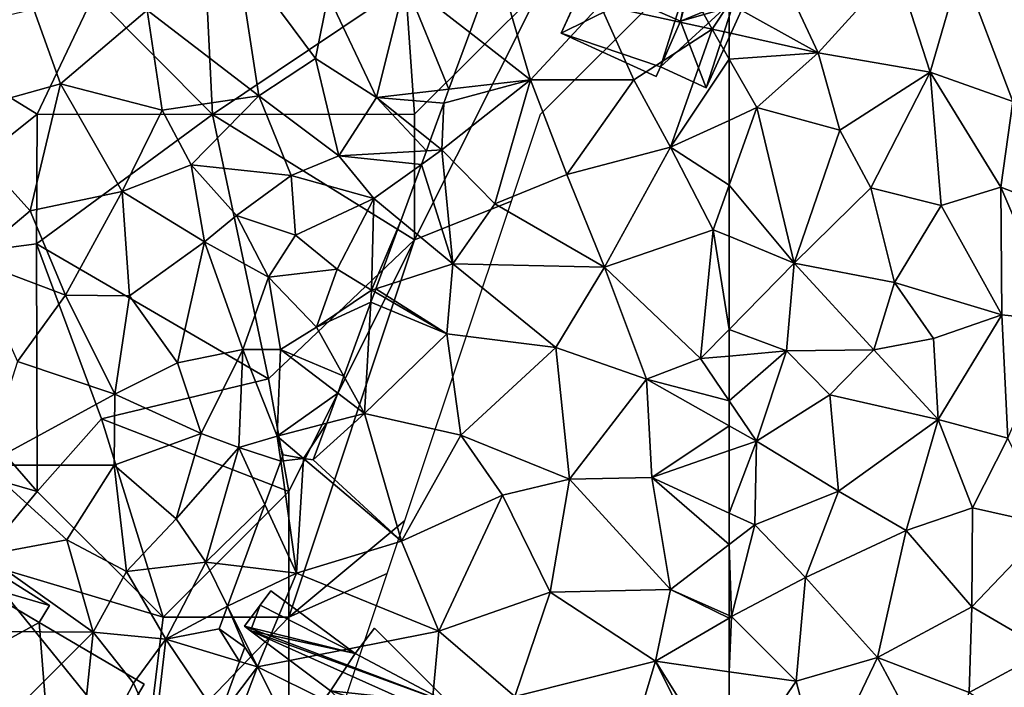
# Model space of a CAD drawing. Extents: x 0 to 1044, y -2019 to -972.
# Drawn here: x 222 to 261, y -1705 to -1679 of the extents above; entities that cross this region are included whole.
import ezdxf

# ---------------------------------------------------------------- set-up
doc = ezdxf.new("R2010")
doc.units = 0
doc.header["$MEASUREMENT"] = 0
for name, color, linetype in [('Bygninger_LOD2', 1, 'Continuous'), ('Skov', 109, 'Continuous'), ('Terraen', 33, 'Continuous'), ('Terraen_skov', 33, 'Continuous')]:
    doc.layers.add(name, color=color, linetype=linetype)

# ---------------------------------------------------------------- blocks, each defined once
blk = doc.blocks.new('1km_6223_573_Flyttet_X-573000m_Y-6225000m_ACAD_1_FMEBLOCK8')
at = {"layer": 'Terraen', "color": 9, "true_color": 0xbbbbbb}
for points in [[(61.82, 8.38, 5.23), (59.73, 12.16, 5.13), (57.38, 9.34, 5.14)], [(59.73, 12.16, 5.13), (61.82, 8.38, 5.23), (62.5, 9.403, 5.178)], [(52.188, 8.248, 4.894), (54.61, 6.36, 5.19), (53.223, 11.075, 5.079)], [(53.223, 11.075, 5.079), (54.61, 6.36, 5.19), (57.38, 9.34, 5.14)], [(62.5, 8.229, 5.215), (62.5, 9.403, 5.178), (61.82, 8.38, 5.23)], [(54.61, 6.36, 5.19), (58.71, 6.37, 5.18), (57.38, 9.34, 5.14)], [(61.82, 8.38, 5.23), (57.38, 9.34, 5.14), (58.71, 6.37, 5.18)], [(51.361, 5.989, 5.079), (54.61, 6.36, 5.19), (52.188, 8.248, 4.894)], [(60.17, 3.68, 5.13), (61.82, 8.38, 5.23), (58.71, 6.37, 5.18)], [(62.5, 7.188, 5.169), (61.82, 8.38, 5.23), (60.17, 3.68, 5.13)], [(62.5, 7.188, 5.169), (62.5, 8.229, 5.215), (61.82, 8.38, 5.23)], [(62.5, 7.188, 5.169), (60.17, 3.68, 5.13), (62.5, 4.753, 5.089)], [(54.61, 6.36, 5.19), (51.16, 5.44, 5.076), (51.08, 3.58, 5.09)], [(53.19, 1.43, 5.06), (54.61, 6.36, 5.19), (51.08, 3.58, 5.09)], [(51.361, 5.989, 5.079), (51.16, 5.44, 5.076), (54.61, 6.36, 5.19)], [(53.19, 1.43, 5.06), (56.05, 2.6, 5.25), (54.61, 6.36, 5.19)], [(56.05, 2.6, 5.25), (58.71, 6.37, 5.18), (54.61, 6.36, 5.19)], [(56.05, 2.6, 5.25), (60.17, 3.68, 5.13), (58.71, 6.37, 5.18)], [(51.16, 5.44, 5.076), (50.616, 3.952, 5.07), (51.08, 3.58, 5.09)], [(62.5, 4.753, 5.089), (60.17, 3.68, 5.13), (62.5, 2.17, 5.172)], [(50.616, 3.952, 5.07), (50.467, 3.544, 4.916), (51.08, 3.58, 5.09)], [(50.467, 3.544, 4.916), (50.266, 2.995, 5.081), (51.08, 3.58, 5.09)], [(51.52, -0.95, 5.01), (51.08, 3.58, 5.09), (50.266, 2.995, 5.081)], [(51.52, -0.95, 5.01), (53.19, 1.43, 5.06), (51.08, 3.58, 5.09)], [(56.05, 2.6, 5.25), (57.55, -1.08, 5.27), (60.17, 3.68, 5.13)], [(61.87, 0.4, 5.23), (60.17, 3.68, 5.13), (57.55, -1.08, 5.27)], [(60.17, 3.68, 5.13), (61.87, 0.4, 5.23), (62.5, 2.17, 5.172)], [(49.448, 0.759, 5.043), (51.52, -0.95, 5.01), (50.266, 2.995, 5.081)], [(53.19, 1.43, 5.06), (57.55, -1.08, 5.27), (56.05, 2.6, 5.25)], [(62.5, 2.17, 5.172), (61.87, 0.4, 5.23), (62.5, 0.142, 5.244)], [(51.52, -0.95, 5.01), (57.55, -1.08, 5.27), (53.19, 1.43, 5.06)], [(48.459, -1.945, 4.849), (51.52, -0.95, 5.01), (49.448, 0.759, 5.043)], [(61.87, 0.4, 5.23), (57.55, -1.08, 5.27), (61.36, -4.72, 5.22)], [(61.87, 0.4, 5.23), (61.36, -4.72, 5.22), (62.5, -3.559, 5.244)], [(62.5, 0.142, 5.244), (61.87, 0.4, 5.23), (62.5, -3.559, 5.244)], [(51.28, -3.74, 5.11), (51.52, -0.95, 5.01), (48.459, -1.945, 4.849)], [(55.61, -4.28, 5.13), (51.52, -0.95, 5.01), (51.28, -3.74, 5.11)], [(55.61, -4.28, 5.13), (57.55, -1.08, 5.27), (51.52, -0.95, 5.01)], [(55.61, -4.28, 5.13), (59.21, -5.54, 5.16), (57.55, -1.08, 5.27)], [(59.21, -5.54, 5.16), (61.36, -4.72, 5.22), (57.55, -1.08, 5.27)], [(48.413, -2.071, 4.851), (51.28, -3.74, 5.11), (48.459, -1.945, 4.849)], [(48.262, -2.482, 4.851), (51.28, -3.74, 5.11), (48.413, -2.071, 4.851)], [(47.187, -5.422, 4.829), (48.01, -6.9, 4.95), (48.262, -2.482, 4.851)], [(48.262, -2.482, 4.851), (48.01, -6.9, 4.95), (51.28, -3.74, 5.11)], [(48.01, -6.9, 4.95), (51.84, -7.77, 5.1), (51.28, -3.74, 5.11)], [(55.61, -4.28, 5.13), (51.28, -3.74, 5.11), (51.84, -7.77, 5.1)], [(62.5, -3.559, 5.244), (61.36, -4.72, 5.22), (62.5, -4.617, 5.22)], [(55.61, -4.28, 5.13), (51.84, -7.77, 5.1), (56.16, -9.52, 5.13)], [(55.61, -4.28, 5.13), (56.16, -9.52, 5.13), (59.21, -5.54, 5.16)], [(62.5, -6.397, 5.128), (62.5, -4.617, 5.22), (61.36, -4.72, 5.22)], [(62.5, -6.397, 5.128), (61.36, -4.72, 5.22), (59.21, -5.54, 5.16)], [(46.943, -6.089, 4.484), (48.01, -6.9, 4.95), (47.187, -5.422, 4.829)], [(59.43, -9.45, 5.05), (59.21, -5.54, 5.16), (56.16, -9.52, 5.13)], [(62.5, -7.388, 5.07), (59.21, -5.54, 5.16), (59.43, -9.45, 5.05)], [(62.5, -7.388, 5.07), (62.5, -6.397, 5.128), (59.21, -5.54, 5.16)], [(46.943, -6.089, 4.484), (46.504, -7.291, 4.811), (48.01, -6.9, 4.95)], [(46.504, -7.291, 4.811), (45.97, -8.75, 4.746), (48.01, -6.9, 4.95)], [(48.01, -6.9, 4.95), (45.97, -8.75, 4.746), (49.48, -11.98, 5.02)], [(48.01, -6.9, 4.95), (49.48, -11.98, 5.02), (51.84, -7.77, 5.1)], [(62.5, -8.38, 5.043), (62.5, -7.388, 5.07), (59.43, -9.45, 5.05)], [(51.84, -7.77, 5.1), (49.48, -11.98, 5.02), (53.49, -10.15, 5.2)], [(51.84, -7.77, 5.1), (53.49, -10.15, 5.2), (56.16, -9.52, 5.13)], [(44.77, -8.55, 4.676), (44.679, -8.797, 4.685), (45.587, -8.686, 4.713)], [(62.5, -10.861, 4.975), (62.5, -8.38, 5.043), (59.43, -9.45, 5.05)], [(44.048, -10.515, 4.296), (45.3, -13.25, 4.93), (44.679, -8.797, 4.685)], [(45.587, -8.686, 4.713), (44.679, -8.797, 4.685), (45.3, -13.25, 4.93)], [(45.587, -8.686, 4.713), (45.3, -13.25, 4.93), (49.48, -11.98, 5.02)], [(49.48, -11.98, 5.02), (45.97, -8.75, 4.746), (45.587, -8.686, 4.713)], [(55.39, -14.01, 5.06), (56.16, -9.52, 5.13), (53.49, -10.15, 5.2)], [(60.17, -13.9, 4.82), (56.16, -9.52, 5.13), (55.39, -14.01, 5.06)], [(60.17, -13.9, 4.82), (59.43, -9.45, 5.05), (56.16, -9.52, 5.13)], [(62.5, -12.113, 4.91), (62.5, -10.861, 4.975), (59.43, -9.45, 5.05)], [(62.5, -12.113, 4.91), (59.43, -9.45, 5.05), (60.17, -13.9, 4.82)], [(50.96, -15.56, 5.02), (53.49, -10.15, 5.2), (49.48, -11.98, 5.02)], [(50.96, -15.56, 5.02), (55.39, -14.01, 5.06), (53.49, -10.15, 5.2)], [(43.139, -12.986, 4.654), (45.3, -13.25, 4.93), (44.048, -10.515, 4.296)], [(45.3, -13.25, 4.93), (50.96, -15.56, 5.02), (49.48, -11.98, 5.02)], [(62.5, -14.936, 4.475), (62.5, -12.113, 4.91), (60.17, -13.9, 4.82)], [(42.561, -14.561, 4.478), (45.3, -13.25, 4.93), (43.139, -12.986, 4.654)], [(42.561, -14.561, 4.478), (43.75, -16.98, 4.49), (45.3, -13.25, 4.93)], [(43.75, -16.98, 4.49), (50.96, -15.56, 5.02), (45.3, -13.25, 4.93)], [(50.96, -15.56, 5.02), (53.98, -18.15, 5.02), (55.39, -14.01, 5.06)], [(53.98, -18.15, 5.02), (59.57, -16.75, 5.06), (55.39, -14.01, 5.06)], [(60.17, -13.9, 4.82), (55.39, -14.01, 5.06), (59.57, -16.75, 5.06)], [(62.5, -15.038, 4.48), (60.17, -13.9, 4.82), (59.57, -16.75, 5.06)], [(62.5, -15.038, 4.48), (62.5, -14.936, 4.475), (60.17, -13.9, 4.82)], [(43.25, -16.19, 4.44), (42.561, -14.561, 4.478), (42.23, -15.46, 4.164)], [(43.25, -16.19, 4.44), (43.75, -16.98, 4.49), (42.561, -14.561, 4.478)], [(62.5, -17.169, 4.966), (62.5, -15.038, 4.48), (59.57, -16.75, 5.06)], [(43.75, -16.98, 4.49), (50.53, -20.31, 5.13), (50.96, -15.56, 5.02)], [(50.96, -15.56, 5.02), (50.53, -20.31, 5.13), (53.98, -18.15, 5.02)], [(43.25, -16.19, 4.44), (43.04, -16.763, 4.24), (43.75, -16.98, 4.49)], [(42.217, -19.006, 4.417), (43.75, -16.98, 4.49), (43.04, -16.763, 4.24)], [(58.76, -19.44, 5.15), (59.57, -16.75, 5.06), (53.98, -18.15, 5.02)], [(58.76, -19.44, 5.15), (62.14, -21.95, 5.16), (59.57, -16.75, 5.06)], [(62.5, -17.169, 4.966), (59.57, -16.75, 5.06), (62.5, -21.427, 5.127)], [(59.57, -16.75, 5.06), (62.14, -21.95, 5.16), (62.5, -21.427, 5.127)], [(42.217, -19.006, 4.417), (42.71, -19.74, 4.7), (43.75, -16.98, 4.49)], [(43.75, -16.98, 4.49), (42.71, -19.74, 4.7), (46.47, -22.37, 4.93)], [(43.75, -16.98, 4.49), (46.47, -22.37, 4.93), (50.53, -20.31, 5.13)]]:
    blk.add_polyline3d(points, close=True, dxfattribs=at)
blk = doc.blocks.new('1km_6223_573_Flyttet_X-573000m_Y-6225000m_ACAD_1_FMEBLOCK88')
at = {"layer": 'Terraen_skov', "color": 92, "true_color": 0x00cc00}
for points in [[(8.83, -0.315, 2.41), (7.96, 5.375, 2.18), (4.4, 3.085, 2.03)], [(11.09, 1.165, 2.67), (11.59, 3.685, 2.32), (7.96, 5.375, 2.18)], [(8.83, -0.315, 2.41), (11.09, 1.165, 2.67), (7.96, 5.375, 2.18)], [(17.218, 2.203, 4.894), (18.253, 5.03, 5.079), (14.65, 4.205, 4.58)], [(-0.58, 4.455, 1.91), (-3.66, -1.125, 1.88), (0.95, 0.165, 1.87)], [(-0.58, 4.455, 1.91), (0.95, 0.165, 1.87), (4.4, 3.085, 2.03)], [(11.59, 3.685, 2.32), (13.51, -0.385, 4.98), (14.65, 4.205, 4.58)], [(16.391, -0.056, 5.079), (14.65, 4.205, 4.58), (13.51, -0.385, 4.98)], [(16.391, -0.056, 5.079), (17.218, 2.203, 4.894), (14.65, 4.205, 4.58)], [(11.09, 1.165, 2.67), (13.51, -0.385, 4.98), (11.59, 3.685, 2.32)], [(5, -0.885, 2.17), (4.4, 3.085, 2.03), (0.95, 0.165, 1.87)], [(8.83, -0.315, 2.41), (4.4, 3.085, 2.03), (5, -0.885, 2.17)], [(12.01, -2.705, 3.93), (11.09, 1.165, 2.67), (8.83, -0.315, 2.41)], [(12.01, -2.705, 3.93), (13.51, -0.385, 4.98), (11.09, 1.165, 2.67)], [(-3.66, -1.125, 1.88), (-0.26, -4.885, 1.92), (0.95, 0.165, 1.87)], [(-0.26, -4.885, 1.92), (3.4, -4.115, 2.11), (0.95, 0.165, 1.87)], [(5, -0.885, 2.17), (0.95, 0.165, 1.87), (3.4, -4.115, 2.11)], [(8.83, -0.315, 2.41), (5, -0.885, 2.17), (6.15, -3.055, 2.26)], [(10.12, -3.485, 3.67), (8.83, -0.315, 2.41), (6.15, -3.055, 2.26)], [(12.01, -2.705, 3.93), (8.83, -0.315, 2.41), (10.12, -3.485, 3.67)], [(13.51, -0.385, 4.98), (12.01, -2.705, 3.93), (15.497, -2.501, 4.916)], [(16.19, -0.605, 5.076), (16.391, -0.056, 5.079), (13.51, -0.385, 4.98)], [(15.646, -2.093, 5.07), (16.19, -0.605, 5.076), (13.51, -0.385, 4.98)], [(15.646, -2.093, 5.07), (13.51, -0.385, 4.98), (15.497, -2.501, 4.916)], [(-2.57, -6.835, 1.84), (-0.26, -4.885, 1.92), (-3.66, -1.125, 1.88)], [(5, -0.885, 2.17), (3.4, -4.115, 2.11), (6.15, -3.055, 2.26)], [(13.41, -4.405, 5.06), (12.01, -2.705, 3.93), (10.12, -3.485, 3.67)], [(15.497, -2.501, 4.916), (12.01, -2.705, 3.93), (15.296, -3.05, 5.081)], [(12.01, -2.705, 3.93), (13.41, -4.405, 5.06), (15.296, -3.05, 5.081)], [(6.68, -6.125, 2.08), (6.15, -3.055, 2.26), (3.4, -4.115, 2.11)], [(7.95, -5.075, 3.15), (6.15, -3.055, 2.26), (6.68, -6.125, 2.08)], [(7.95, -5.075, 3.15), (10.12, -3.485, 3.67), (6.15, -3.055, 2.26)], [(14.478, -5.286, 5.043), (15.296, -3.05, 5.081), (13.41, -4.405, 5.06)], [(7.95, -5.075, 3.15), (10.29, -5.855, 4.83), (10.12, -3.485, 3.67)], [(13.41, -4.405, 5.06), (10.12, -3.485, 3.67), (10.29, -5.855, 4.83)], [(1.15, -8.245, 1.89), (3.4, -4.115, 2.11), (-0.26, -4.885, 1.92)], [(1.15, -8.245, 1.89), (3.69, -8.265, 2.1), (3.4, -4.115, 2.11)], [(3.69, -8.265, 2.1), (6.68, -6.125, 2.08), (3.4, -4.115, 2.11)], [(13.41, -4.405, 5.06), (10.29, -5.855, 4.83), (11.95, -7.205, 5.89)], [(13.41, -4.405, 5.06), (11.95, -7.205, 5.89), (13.32, -8.045, 4.84)], [(14.478, -5.286, 5.043), (13.41, -4.405, 5.06), (13.32, -8.045, 4.84)], [(1.15, -8.245, 1.89), (-0.26, -4.885, 1.92), (-2.57, -6.835, 1.84)], [(9.22, -7.525, 2.37), (7.95, -5.075, 3.15), (6.68, -6.125, 2.08)], [(9.22, -7.525, 2.37), (10.29, -5.855, 4.83), (7.95, -5.075, 3.15)], [(13.489, -7.99, 4.849), (14.478, -5.286, 5.043), (13.32, -8.045, 4.84)], [(9.22, -7.525, 2.37), (11.95, -7.205, 5.89), (10.29, -5.855, 4.83)], [(5.6, -10.935, 1.71), (6.68, -6.125, 2.08), (3.69, -8.265, 2.1)], [(5.6, -10.935, 1.71), (8.2, -10.405, 2.19), (6.68, -6.125, 2.08)], [(9.22, -7.525, 2.37), (6.68, -6.125, 2.08), (8.2, -10.405, 2.19)], [(1.15, -8.245, 1.89), (-2.57, -6.835, 1.84), (-0.76, -10.885, 1.84)], [(9.22, -7.525, 2.37), (11.13, -9.515, 4.67), (11.95, -7.205, 5.89)], [(11.13, -9.515, 4.67), (13.32, -8.045, 4.84), (11.95, -7.205, 5.89)], [(9.22, -7.525, 2.37), (8.2, -10.405, 2.19), (9.7, -10.405, 3.49)], [(9.22, -7.525, 2.37), (9.7, -10.405, 3.49), (11.13, -9.515, 4.67)], [(13.292, -8.527, 4.851), (13.32, -8.045, 4.84), (11.13, -9.515, 4.67)], [(13.292, -8.527, 4.851), (13.443, -8.116, 4.851), (13.32, -8.045, 4.84)], [(13.443, -8.116, 4.851), (13.489, -7.99, 4.849), (13.32, -8.045, 4.84)], [(3.11, -12.185, 1.91), (1.15, -8.245, 1.89), (-0.76, -10.885, 1.84)], [(3.11, -12.185, 1.91), (3.69, -8.265, 2.1), (1.15, -8.245, 1.89)], [(5.6, -10.935, 1.71), (3.69, -8.265, 2.1), (3.11, -12.185, 1.91)], [(12.217, -11.467, 4.829), (13.292, -8.527, 4.851), (11.13, -9.515, 4.67)], [(12.217, -11.467, 4.829), (11.13, -9.515, 4.67), (9.7, -10.405, 3.49)], [(6.55, -13.745, 1.96), (8.2, -10.405, 2.19), (5.6, -10.935, 1.71)], [(8.04, -14.295, 3.77), (8.2, -10.405, 2.19), (6.55, -13.745, 1.96)], [(9.57, -13.845, 4.63), (8.2, -10.405, 2.19), (8.04, -14.295, 3.77)], [(9.57, -13.845, 4.63), (9.7, -10.405, 3.49), (8.2, -10.405, 2.19)], [(11.973, -12.134, 4.484), (9.7, -10.405, 3.49), (9.57, -13.845, 4.63)], [(11.973, -12.134, 4.484), (12.217, -11.467, 4.829), (9.7, -10.405, 3.49)], [(-2.08, -15.005, 1.8), (3.11, -12.185, 1.91), (-0.76, -10.885, 1.84)], [(6.55, -13.745, 1.96), (5.6, -10.935, 1.71), (3.11, -12.185, 1.91)], [(-2.08, -15.005, 1.8), (3.08, -15.005, 1.83), (3.11, -12.185, 1.91)], [(6.55, -13.745, 1.96), (3.11, -12.185, 1.91), (3.08, -15.005, 1.83)], [(11.973, -12.134, 4.484), (9.57, -13.845, 4.63), (11.534, -13.336, 4.811)], [(11.534, -13.336, 4.811), (9.57, -13.845, 4.63), (10.617, -14.731, 4.713)], [(11.534, -13.336, 4.811), (10.617, -14.731, 4.713), (11, -14.795, 4.746)], [(5.55, -17.135, 2.41), (6.55, -13.745, 1.96), (3.08, -15.005, 1.83)], [(5.55, -17.135, 2.41), (8.04, -14.295, 3.77), (6.55, -13.745, 1.96)], [(9.709, -14.842, 4.685), (9.57, -13.845, 4.63), (8.04, -14.295, 3.77)], [(9.709, -14.842, 4.685), (9.8, -14.595, 4.676), (9.57, -13.845, 4.63)], [(9.8, -14.595, 4.676), (10.617, -14.731, 4.713), (9.57, -13.845, 4.63)], [(5.55, -17.135, 2.41), (6.73, -18.855, 4.47), (8.04, -14.295, 3.77)], [(9.078, -16.56, 4.296), (8.04, -14.295, 3.77), (6.73, -18.855, 4.47)], [(9.078, -16.56, 4.296), (9.709, -14.842, 4.685), (8.04, -14.295, 3.77)], [(1.21, -17.975, 2.13), (-2.08, -15.005, 1.8), (-2.07, -18.585, 1.78)], [(1.21, -17.975, 2.13), (3.08, -15.005, 1.83), (-2.08, -15.005, 1.8)], [(1.21, -17.975, 2.13), (3.58, -19.225, 2.44), (3.08, -15.005, 1.83)], [(3.58, -19.225, 2.44), (5.55, -17.135, 2.41), (3.08, -15.005, 1.83)], [(8.169, -19.031, 4.654), (9.078, -16.56, 4.296), (6.73, -18.855, 4.47)], [(3.58, -19.225, 2.44), (6.73, -18.855, 4.47), (5.55, -17.135, 2.41)], [(1.21, -17.975, 2.13), (-2.07, -18.585, 1.78), (2.25, -21.645, 1.8)], [(1.21, -17.975, 2.13), (2.25, -21.645, 1.8), (3.58, -19.225, 2.44)], [(-5.98, -21.585, 1.71), (2.25, -21.645, 1.8), (-2.07, -18.585, 1.78)], [(3.58, -19.225, 2.44), (5.14, -21.915, 3.21), (6.73, -18.855, 4.47)], [(7.591, -20.606, 4.478), (6.73, -18.855, 4.47), (5.14, -21.915, 3.21)], [(7.591, -20.606, 4.478), (8.169, -19.031, 4.654), (6.73, -18.855, 4.47)], [(3.58, -19.225, 2.44), (2.25, -21.645, 1.8), (5.14, -21.915, 3.21)], [(7.591, -20.606, 4.478), (5.14, -21.915, 3.21), (7.26, -21.505, 4.164)], [(5.14, -21.915, 3.21), (8.07, -22.808, 4.24), (7.26, -21.505, 4.164)], [(8.07, -22.808, 4.24), (8.28, -22.235, 4.44), (7.26, -21.505, 4.164)], [(-3.97, -27.855, 1.81), (2.25, -21.645, 1.8), (-5.98, -21.585, 1.71)], [(1.59, -28.025, 1.81), (2.25, -21.645, 1.8), (-3.97, -27.855, 1.81)], [(1.59, -28.025, 1.81), (3.85, -23.675, 2.12), (2.25, -21.645, 1.8)], [(3.85, -23.675, 2.12), (5.14, -21.915, 3.21), (2.25, -21.645, 1.8)], [(4.71, -25.585, 3.23), (5.14, -21.915, 3.21), (3.85, -23.675, 2.12)], [(7.247, -25.051, 4.417), (5.14, -21.915, 3.21), (4.71, -25.585, 3.23)], [(7.247, -25.051, 4.417), (8.07, -22.808, 4.24), (5.14, -21.915, 3.21)], [(1.59, -28.025, 1.81), (4.71, -25.585, 3.23), (3.85, -23.675, 2.12)]]:
    blk.add_polyline3d(points, close=True, dxfattribs=at)
blk = doc.blocks.new('1km_6223_573_Flyttet_X-573000m_Y-6225000m_ACAD_1_FMEBLOCK173')
at = {"layer": 'Terraen', "color": 9, "true_color": 0xbbbbbb}
for points in [[(-58.96, 7.44, 5.14), (-60.96, 11.72, 5.06), (-62.5, 9.403, 5.178)], [(-58.96, 7.44, 5.14), (-55.86, 10.85, 5.26), (-60.96, 11.72, 5.06)], [(-51.22, 5.5, 5.08), (-48.35, 11.03, 5.05), (-53.28, 10.92, 5.12)], [(-58.96, 7.44, 5.14), (-54.51, 6.67, 5.11), (-55.86, 10.85, 5.26)], [(-53.28, 10.92, 5.12), (-55.86, 10.85, 5.26), (-54.51, 6.67, 5.11)], [(-51.22, 5.5, 5.08), (-53.28, 10.92, 5.12), (-54.51, 6.67, 5.11)], [(-62.5, 8.229, 5.215), (-58.96, 7.44, 5.14), (-62.5, 9.403, 5.178)], [(-62.5, 7.188, 5.169), (-58.96, 7.44, 5.14), (-62.5, 8.229, 5.215)], [(-62.5, 7.188, 5.169), (-61.4, 5.26, 5.07), (-58.96, 7.44, 5.14)], [(-58.96, 7.44, 5.14), (-61.4, 5.26, 5.07), (-58.1, 4.36, 5.14)], [(-58.96, 7.44, 5.14), (-58.1, 4.36, 5.14), (-54.51, 6.67, 5.11)], [(-62.5, 7.188, 5.169), (-62.5, 4.753, 5.089), (-61.4, 5.26, 5.07)], [(-56.86, 2.07, 5.04), (-54.51, 6.67, 5.11), (-58.1, 4.36, 5.14)], [(-54.07, 1.37, 5.07), (-54.51, 6.67, 5.11), (-56.86, 2.07, 5.04)], [(-51.22, 5.5, 5.08), (-54.51, 6.67, 5.11), (-51.7, 2.1, 5.07)], [(-54.07, 1.37, 5.07), (-51.7, 2.1, 5.07), (-54.51, 6.67, 5.11)], [(-51.22, 5.5, 5.08), (-51.7, 2.1, 5.07), (-46.89, 0.23, 5.07)], [(-62.5, 2.17, 5.172), (-59.91, -0.92, 5.3), (-61.4, 5.26, 5.07)], [(-62.5, 4.753, 5.089), (-62.5, 2.17, 5.172), (-61.4, 5.26, 5.07)], [(-59.91, -0.92, 5.3), (-58.1, 4.36, 5.14), (-61.4, 5.26, 5.07)], [(-59.91, -0.92, 5.3), (-56.86, 2.07, 5.04), (-58.1, 4.36, 5.14)], [(-62.5, 2.17, 5.172), (-62.5, 0.142, 5.244), (-59.91, -0.92, 5.3)], [(-55.92, -1.69, 5.08), (-56.86, 2.07, 5.04), (-59.91, -0.92, 5.3)], [(-54.07, 1.37, 5.07), (-56.86, 2.07, 5.04), (-55.92, -1.69, 5.08)], [(-54.07, 1.37, 5.07), (-51.66, -2.98, 5.1), (-51.7, 2.1, 5.07)], [(-49.42, -3.22, 5.02), (-51.7, 2.1, 5.07), (-51.66, -2.98, 5.1)], [(-49.42, -3.22, 5.02), (-46.89, 0.23, 5.07), (-51.7, 2.1, 5.07)], [(-54.07, 1.37, 5.07), (-55.92, -1.69, 5.08), (-51.66, -2.98, 5.1)], [(-62.5, 0.142, 5.244), (-62.5, -3.559, 5.244), (-59.91, -0.92, 5.3)], [(-62.5, -3.559, 5.244), (-60.22, -4.41, 5.22), (-59.91, -0.92, 5.3)], [(-56.75, -4.37, 5.14), (-59.91, -0.92, 5.3), (-60.22, -4.41, 5.22)], [(-56.75, -4.37, 5.14), (-55.92, -1.69, 5.08), (-59.91, -0.92, 5.3)], [(-56.75, -4.37, 5.14), (-54.38, -3.92, 5.18), (-55.92, -1.69, 5.08)], [(-54.38, -3.92, 5.18), (-51.66, -2.98, 5.1), (-55.92, -1.69, 5.08)], [(-54.19, -7.14, 5.12), (-51.66, -2.98, 5.1), (-54.38, -3.92, 5.18)], [(-51.42, -7.88, 5.09), (-51.66, -2.98, 5.1), (-54.19, -7.14, 5.12)], [(-51.42, -7.88, 5.09), (-49.42, -3.22, 5.02), (-51.66, -2.98, 5.1)], [(-62.5, -3.559, 5.244), (-62.5, -4.617, 5.22), (-60.22, -4.41, 5.22)], [(-56.75, -4.37, 5.14), (-54.19, -7.14, 5.12), (-54.38, -3.92, 5.18)], [(-62.5, -6.397, 5.128), (-61.41, -8, 5.04), (-60.22, -4.41, 5.22)], [(-62.5, -6.397, 5.128), (-60.22, -4.41, 5.22), (-62.5, -4.617, 5.22)], [(-61.41, -8, 5.04), (-58.5, -6.16, 5.2), (-60.22, -4.41, 5.22)], [(-56.75, -4.37, 5.14), (-60.22, -4.41, 5.22), (-58.5, -6.16, 5.2)], [(-56.75, -4.37, 5.14), (-58.5, -6.16, 5.2), (-54.19, -7.14, 5.12)], [(-58.15, -9.99, 5.06), (-58.5, -6.16, 5.2), (-61.41, -8, 5.04)], [(-58.15, -9.99, 5.06), (-54.19, -7.14, 5.12), (-58.5, -6.16, 5.2)], [(-62.5, -7.388, 5.07), (-61.41, -8, 5.04), (-62.5, -6.397, 5.128)], [(-62.5, -8.38, 5.043), (-61.41, -8, 5.04), (-62.5, -7.388, 5.07)], [(-58.15, -9.99, 5.06), (-55.46, -11.56, 5.13), (-54.19, -7.14, 5.12)], [(-54.19, -7.14, 5.12), (-55.46, -11.56, 5.13), (-52.83, -10.66, 5.12)], [(-51.42, -7.88, 5.09), (-54.19, -7.14, 5.12), (-52.83, -10.66, 5.12)], [(-62.5, -10.861, 4.975), (-61.48, -11.33, 4.95), (-61.41, -8, 5.04)], [(-62.5, -10.861, 4.975), (-61.41, -8, 5.04), (-62.5, -8.38, 5.043)], [(-58.15, -9.99, 5.06), (-61.41, -8, 5.04), (-61.48, -11.33, 4.95)], [(-51.42, -7.88, 5.09), (-52.83, -10.66, 5.12), (-49.75, -11.34, 5.25)], [(-59.46, -13.43, 5.08), (-58.15, -9.99, 5.06), (-61.48, -11.33, 4.95)], [(-59.46, -13.43, 5.08), (-55.46, -11.56, 5.13), (-58.15, -9.99, 5.06)], [(-62.5, -10.861, 4.975), (-62.5, -12.113, 4.91), (-61.48, -11.33, 4.95)], [(-52.85, -14.59, 5.29), (-52.83, -10.66, 5.12), (-55.46, -11.56, 5.13)], [(-52.85, -14.59, 5.29), (-49.75, -11.34, 5.25), (-52.83, -10.66, 5.12)], [(-62.4, -14.98, 4.46), (-61.48, -11.33, 4.95), (-62.5, -12.113, 4.91)], [(-62.4, -14.98, 4.46), (-59.46, -13.43, 5.08), (-61.48, -11.33, 4.95)], [(-52.85, -14.59, 5.29), (-49.87, -16.32, 5.37), (-49.75, -11.34, 5.25)], [(-59.46, -13.43, 5.08), (-56.6, -16.6, 4.96), (-55.46, -11.56, 5.13)], [(-56.6, -16.6, 4.96), (-52.85, -14.59, 5.29), (-55.46, -11.56, 5.13)], [(-62.5, -14.936, 4.475), (-62.4, -14.98, 4.46), (-62.5, -12.113, 4.91)], [(-62.4, -14.98, 4.46), (-59.83, -17.55, 4.88), (-59.46, -13.43, 5.08)], [(-59.46, -13.43, 5.08), (-59.83, -17.55, 4.88), (-56.6, -16.6, 4.96)], [(-56.6, -16.6, 4.96), (-52.96, -18, 5.39), (-52.85, -14.59, 5.29)], [(-52.96, -18, 5.39), (-49.87, -16.32, 5.37), (-52.85, -14.59, 5.29)], [(-62.5, -15.038, 4.48), (-62.4, -14.98, 4.46), (-62.5, -14.936, 4.475)], [(-62.5, -17.169, 4.966), (-59.83, -17.55, 4.88), (-62.4, -14.98, 4.46)], [(-62.5, -17.169, 4.966), (-62.4, -14.98, 4.46), (-62.5, -15.038, 4.48)], [(-49.49, -20.07, 5.16), (-49.87, -16.32, 5.37), (-52.96, -18, 5.39)], [(-58.86, -21.31, 5.18), (-56.6, -16.6, 4.96), (-59.83, -17.55, 4.88)], [(-58.86, -21.31, 5.18), (-54.21, -21.06, 5.42), (-56.6, -16.6, 4.96)], [(-54.21, -21.06, 5.42), (-52.96, -18, 5.39), (-56.6, -16.6, 4.96)], [(-62.5, -17.169, 4.966), (-62.5, -21.427, 5.127), (-59.83, -17.55, 4.88)], [(-62.5, -21.427, 5.127), (-58.86, -21.31, 5.18), (-59.83, -17.55, 4.88)]]:
    blk.add_polyline3d(points, close=True, dxfattribs=at)
blk = doc.blocks.new('1km_6223_573_Flyttet_X-573000m_Y-6225000m_ACAD_1_FMEBLOCK191')
at = {"layer": 'Skov', "color": 107, "true_color": 0x3b7449}
for points in [[(-89.72, 12.73, 10.75), (-94, 8.49, 1.98), (-89.28, 3.74, 2.327)], [(-89.72, 12.73, 10.75), (-89.28, 3.74, 2.327), (-81.61, 8.89, 15.234)], [(-89.28, 3.74, 2.327), (-81.25, 3.75, 5.039), (-81.61, 8.89, 15.234)], [(-81.61, 8.89, 15.234), (-81.25, 3.75, 5.039), (-76.25, 8.75, 5.089)], [(-71.25, 8.75, 5.086), (-76.25, 8.75, 5.089), (-81.25, -1.25, 4.959), (-77.404, 0.288, 4.977), (-76.25, 3.75, 5.014)], [(-81.25, -1.25, 4.959), (-76.25, 8.75, 5.089), (-81.25, 3.75, 5.039)], [(-101.2, 6.78, 12.464), (-96.25, 3.75, 16.44), (-94, 8.49, 1.98)], [(-89.28, 3.74, 2.327), (-94, 8.49, 1.98), (-96.25, 3.75, 16.44)], [(-103.95, -2.42, 1.542), (-96.25, 3.75, 16.44), (-101.2, 6.78, 12.464)], [(-103.95, -2.42, 1.542), (-96.28, -1.41, 5.099), (-96.25, 3.75, 16.44)], [(-96.28, -1.41, 5.099), (-89.28, 3.74, 2.327), (-96.25, 3.75, 16.44)], [(-87.06, -6.78, 10.511), (-89.28, 3.74, 2.327), (-96.28, -1.41, 5.099)], [(-81.25, -1.25, 4.959), (-81.25, 3.75, 5.039), (-89.28, 3.74, 2.327)], [(-81.25, -1.25, 4.959), (-89.28, 3.74, 2.327), (-87.06, -6.78, 10.511)], [(-77.404, 0.288, 4.977), (-81.25, -1.25, 4.959), (-86.25, -16.25, 4.797), (-81.635, -12.404, 4.84), (-81.25, -11.25, 4.853)], [(-96.25, -11.25, 1.901), (-96.28, -1.41, 5.099), (-103.95, -2.42, 1.542)], [(-96.25, -11.25, 1.901), (-93.7, -8.36, 12.002), (-96.28, -1.41, 5.099)], [(-87.06, -6.78, 10.511), (-96.28, -1.41, 5.099), (-93.7, -8.36, 12.002)], [(-81.25, -1.25, 4.959), (-87.06, -6.78, 10.511), (-86.25, -11.25, 4.752)], [(-86.25, -16.25, 4.797), (-81.25, -1.25, 4.959), (-86.25, -11.25, 4.752)], [(-96.25, -11.25, 1.901), (-103.95, -2.42, 1.542), (-106.91, -8.18, 3.852)], [(-87.06, -6.78, 10.511), (-93.7, -8.36, 12.002), (-86.25, -11.25, 4.752)], [(-96.25, -11.25, 1.901), (-106.91, -8.18, 3.852), (-98.57, -14.06, 11.349)], [(-91.25, -16.25, 14.089), (-93.7, -8.36, 12.002), (-96.25, -11.25, 1.901)], [(-91.25, -16.25, 14.089), (-86.25, -11.25, 4.752), (-93.7, -8.36, 12.002)], [(-91.25, -16.25, 14.089), (-96.25, -11.25, 1.901), (-98.57, -14.06, 11.349)], [(-91.25, -16.25, 14.089), (-86.25, -16.25, 4.797), (-86.25, -11.25, 4.752)], [(-82.337, -14.511, 4.827), (-81.635, -12.404, 4.84), (-86.25, -16.25, 4.797)], [(-104.79, -26.16, 1.633), (-91.98, -22.21, 16.876), (-98.57, -14.06, 11.349)], [(-91.25, -16.25, 14.089), (-98.57, -14.06, 11.349), (-91.98, -22.21, 16.876)], [(-82.337, -14.511, 4.827), (-86.25, -16.25, 4.797), (-86.25, -26.25, 4.686)], [(-91.25, -16.25, 14.089), (-91.98, -22.21, 16.876), (-86.25, -16.25, 4.797)], [(-86.25, -16.25, 4.797), (-91.98, -22.21, 16.876), (-86.25, -26.25, 4.686)]]:
    blk.add_polyline3d(points, close=True, dxfattribs=at)
blk = doc.blocks.new('building_7922')
at = {"layer": 'Bygninger_LOD2', "color": 16, "true_color": 0x7e0000}
for points in [[(-4.735, 4.985, 4.89), (-1.375, 2.485, 4.81), (-5.155, 4.415, 4.71)], [(-4.735, 4.985, 7.2), (-4.735, 4.985, 4.89), (-5.155, 4.415, 7.12)], [(-4.735, 4.985, 4.89), (-5.155, 4.415, 4.71), (-5.155, 4.415, 7.12)], [(-4.735, 4.985, 7.2), (-1.375, 2.485, 7.31), (-5.155, 4.415, 7.12)], [(-4.735, 4.985, 7.2), (-1.375, 2.485, 7.31), (-1.375, 2.485, 4.81), (-4.735, 4.985, 4.89)], [(-1.375, 2.485, 4.81), (-5.785, 3.575, 4.48), (-5.155, 4.415, 4.71)], [(-5.155, 4.415, 7.12), (-5.155, 4.415, 4.71), (-5.785, 3.575, 6.99)], [(-5.155, 4.415, 4.71), (-5.785, 3.575, 4.48), (-5.785, 3.575, 6.99)], [(-5.155, 4.415, 7.12), (-5.535, 3.385, 7), (-5.785, 3.575, 6.99)], [(-5.155, 4.415, 7.12), (-1.375, 2.485, 7.31), (-5.535, 3.385, 7)], [(-5.535, 3.385, 4.53), (-5.785, 3.575, 4.48), (2.395, 0.485, 5)], [(2.395, 0.485, 5), (-5.785, 3.575, 4.48), (-1.375, 2.485, 4.81)], [(-5.785, 3.575, 6.99), (-5.535, 3.385, 4.53), (-5.535, 3.385, 7)], [(-5.785, 3.575, 6.99), (-5.785, 3.575, 4.48), (-5.535, 3.385, 4.53)], [(-5.535, 3.385, 4.53), (2.395, 0.485, 5), (5.785, -1.685, 5.04)], [(5.785, -1.685, 5.04), (-2.355, 1.005, 4.63), (-5.535, 3.385, 4.53)], [(-5.535, 3.385, 4.53), (-2.355, 1.005, 4.63), (-5.535, 3.385, 7)], [(-2.355, 1.005, 4.63), (-2.355, 1.005, 7.09), (-5.535, 3.385, 7)], [(-1.375, 2.485, 7.31), (-2.355, 1.005, 7.09), (-5.535, 3.385, 7)], [(-1.375, 2.485, 7.31), (-0.615, 3.495, 7.46), (-0.615, 3.495, 4.94), (-1.375, 2.485, 4.81)], [(-0.615, 3.495, 4.94), (2.395, 0.485, 5), (-1.375, 2.485, 4.81)], [(-0.615, 3.495, 7.46), (2.395, 0.485, 7.49), (-1.375, 2.485, 7.31)], [(-0.615, 3.495, 7.46), (2.395, 0.485, 7.49), (2.395, 0.485, 5), (-0.615, 3.495, 4.94)], [(2.395, 0.485, 7.49), (-2.355, 1.005, 7.09), (-1.375, 2.485, 7.31)], [(-2.355, 1.005, 4.63), (-3.525, -0.555, 4.68), (-3.525, -0.555, 6.86), (-2.355, 1.005, 7.09)], [(-3.525, -0.555, 4.68), (-2.355, 1.005, 4.63), (1.885, -3.125, 4.96)], [(-2.355, 1.005, 7.09), (1.885, -3.125, 7.14), (-3.525, -0.555, 6.86)], [(1.885, -3.125, 4.96), (-2.355, 1.005, 4.63), (5.785, -1.685, 5.04)], [(1.885, -3.125, 7.14), (-2.355, 1.005, 7.09), (2.395, 0.485, 7.49)], [(5.785, -1.685, 7.62), (1.885, -3.125, 7.14), (2.395, 0.485, 7.49)], [(2.395, 0.485, 7.49), (5.785, -1.685, 7.62), (5.785, -1.685, 5.04), (2.395, 0.485, 5)], [(-3.525, -0.555, 4.68), (1.175, -4.065, 5.05), (1.175, -4.065, 7), (-3.525, -0.555, 6.86)], [(-3.525, -0.555, 4.68), (1.885, -3.125, 4.96), (1.175, -4.065, 5.05)], [(1.175, -4.065, 7), (-3.525, -0.555, 6.86), (1.885, -3.125, 7.14)], [(4.305, -4.985, 5.12), (1.885, -3.125, 4.96), (5.785, -1.685, 5.04)], [(5.785, -1.685, 7.62), (4.305, -4.985, 7.21), (1.885, -3.125, 7.14)], [(5.785, -1.685, 7.62), (4.305, -4.985, 7.21), (4.305, -4.985, 5.12), (5.785, -1.685, 5.04)], [(1.885, -3.125, 7.14), (1.175, -4.065, 7), (1.175, -4.065, 5.05), (1.885, -3.125, 4.96)], [(4.305, -4.985, 7.21), (1.885, -3.125, 7.14), (1.885, -3.125, 4.96), (4.305, -4.985, 5.12)]]:
    blk.add_3dface(points, dxfattribs=at)
blk = doc.blocks.new('building_74662')
at = {"layer": 'Bygninger_LOD2', "color": 16, "true_color": 0x7e0000}
for points in [[(-3.695, -0.955, 5.09), (-1.845, 3.125, 5.15), (-2.725, 1.175, 8.14)], [(-3.695, -0.955, 5.09), (-1.845, 3.125, 5.15), (1.475, 1.615, 5.12)], [(-1.845, 3.125, 5.15), (-1.845, 3.125, 7.1), (-2.725, 1.175, 8.14)], [(-1.845, 3.125, 7.1), (1.475, 1.615, 7.17), (-2.725, 1.175, 8.14)], [(-1.845, 3.125, 7.1), (1.475, 1.615, 7.17), (1.475, 1.615, 5.12), (-1.845, 3.125, 5.15)], [(1.475, 1.615, 7.17), (1.805, 2.355, 6.78), (1.805, 2.355, 5.12), (1.475, 1.615, 5.12)], [(3.695, 1.495, 5.05), (1.475, 1.615, 5.12), (1.805, 2.355, 5.12)], [(1.475, 1.615, 7.17), (1.805, 2.355, 6.78), (1.559, 1.437, 7.239)], [(1.805, 2.355, 6.78), (1.559, 1.437, 7.239), (1.805, 2.355, 7.2)], [(1.805, 2.355, 7.2), (3.695, 1.495, 7.03), (1.559, 1.437, 7.239)], [(1.805, 2.355, 6.78), (1.805, 2.355, 7.2), (3.695, 1.495, 7.03)], [(3.695, 1.495, 5.05), (1.805, 2.355, 6.78), (3.695, 1.495, 7.03)], [(1.805, 2.355, 5.12), (1.805, 2.355, 6.78), (3.695, 1.495, 5.05)], [(0.245, -2.295, 5.08), (-3.695, -0.955, 5.09), (1.475, 1.615, 5.12)], [(1.045, -0.485, 8.2), (-2.725, 1.175, 8.14), (1.475, 1.615, 7.17)], [(3.205, 0.425, 5.07), (0.245, -2.295, 5.08), (1.475, 1.615, 5.12)], [(1.045, -0.485, 8.2), (1.475, 1.615, 7.17), (1.559, 1.437, 7.239)], [(3.205, 0.425, 5.07), (1.475, 1.615, 5.12), (3.695, 1.495, 5.05)], [(-3.695, -0.955, 7.06), (-3.695, -0.955, 5.09), (-2.725, 1.175, 8.14)], [(-2.725, 1.175, 8.14), (1.045, -0.485, 8.2), (0.245, -2.295, 7.35), (-3.695, -0.955, 7.06)], [(1.045, -0.485, 7.32), (1.559, 1.437, 7.239), (1.045, -0.485, 8.2)], [(1.559, 1.437, 7.239), (3.205, 0.425, 7.1), (1.045, -0.485, 7.32)], [(1.559, 1.437, 7.239), (3.695, 1.495, 7.03), (3.205, 0.425, 7.1)], [(3.695, 1.495, 7.03), (3.205, 0.425, 7.1), (3.205, 0.425, 5.07), (3.695, 1.495, 5.05)], [(2.065, -3.125, 5.03), (0.245, -2.295, 5.08), (3.205, 0.425, 5.07)], [(3.205, 0.425, 7.1), (3.605, 0.245, 7.06), (1.045, -0.485, 7.32)], [(2.065, -3.125, 5.03), (3.205, 0.425, 5.07), (3.605, 0.245, 5.06)], [(3.205, 0.425, 7.1), (3.605, 0.245, 7.06), (3.605, 0.245, 5.06), (3.205, 0.425, 5.07)], [(1.045, -0.485, 7.32), (3.605, 0.245, 7.06), (2.065, -3.125, 7.26)], [(3.605, 0.245, 7.06), (2.065, -3.125, 7.26), (2.065, -3.125, 5.03), (3.605, 0.245, 5.06)], [(1.045, -0.485, 7.32), (1.045, -0.485, 8.2), (0.245, -2.295, 7.35)], [(1.045, -0.485, 7.32), (2.065, -3.125, 7.26), (0.245, -2.295, 7.35)], [(0.245, -2.295, 7.35), (0.075, -2.675, 7.09), (-3.695, -0.955, 7.06)], [(0.075, -2.675, 7.09), (-3.695, -0.955, 7.06), (-3.695, -0.955, 5.09), (0.075, -2.675, 5.08)], [(0.075, -2.675, 5.08), (-3.695, -0.955, 5.09), (0.245, -2.295, 5.08)], [(0.245, -2.295, 7.35), (0.075, -2.675, 7.09), (0.075, -2.675, 5.08), (0.245, -2.295, 5.08)], [(2.065, -3.125, 7.26), (0.245, -2.295, 7.35), (0.245, -2.295, 5.08), (2.065, -3.125, 5.03)]]:
    blk.add_3dface(points, dxfattribs=at)
blk = doc.blocks.new('building_15442')
at = {"layer": 'Bygninger_LOD2', "color": 16, "true_color": 0x7e0000}
for points in [[(-5.62, -0.84, 3.82), (-2.12, 5.13, 4.67), (-2.12, 5.13, 1.76), (-5.62, -0.84, 1.76)], [(-2.12, 5.13, 1.76), (1.45, 3.03, 1.87), (-5.62, -0.84, 1.76)], [(-1.22, 4.61, 4.68), (-5.62, -0.84, 3.82), (-2.12, 5.13, 4.67)], [(-2.12, 5.13, 4.67), (-1.22, 4.61, 4.68), (-1.22, 4.61, 1.77), (-2.12, 5.13, 1.76)], [(-1.22, 4.61, 1.77), (1.45, 3.03, 1.87), (-2.12, 5.13, 1.76)], [(-1.22, 4.61, 4.68), (-0.82, 5.39, 4.79), (-0.82, 5.39, 1.9), (-1.22, 4.61, 1.77)], [(-0.82, 5.39, 1.9), (1.85, 3.7, 1.94), (-1.22, 4.61, 1.77)], [(1.85, 3.7, 4.81), (-1.22, 4.61, 4.68), (-0.82, 5.39, 4.79)], [(1.85, 3.7, 1.94), (-0.82, 5.39, 1.9), (-0.82, 5.39, 4.79), (1.85, 3.7, 4.81)], [(1.45, 3.03, 4.71), (-5.62, -0.84, 3.82), (-1.22, 4.61, 4.68)], [(1.85, 3.7, 1.94), (1.45, 3.03, 1.87), (-1.22, 4.61, 1.77)], [(-1.22, 4.61, 4.68), (1.85, 3.7, 4.81), (1.45, 3.03, 4.71)], [(1.45, 3.03, 1.87), (1.85, 3.7, 1.94), (1.85, 3.7, 4.81), (1.45, 3.03, 4.71)], [(-5.62, -0.84, 1.76), (1.45, 3.03, 1.87), (2.11, -5.39, 1.94)], [(2.11, -5.39, 3.91), (-5.62, -0.84, 3.82), (1.45, 3.03, 4.71)], [(5.62, 0.58, 2.37), (1.45, 3.03, 1.87), (1.45, 3.03, 4.71), (5.62, 0.58, 4.76)], [(2.11, -5.39, 1.94), (1.45, 3.03, 1.87), (5.62, 0.58, 2.37)], [(5.62, 0.58, 4.76), (2.11, -5.39, 3.91), (1.45, 3.03, 4.71)], [(5.62, 0.58, 2.37), (5.62, 0.58, 4.76), (2.11, -5.39, 3.91), (2.11, -5.39, 1.94)], [(2.11, -5.39, 3.91), (-5.62, -0.84, 3.82), (-5.62, -0.84, 1.76), (2.11, -5.39, 1.94)]]:
    blk.add_3dface(points, dxfattribs=at)

msp = doc.modelspace()

# ---------------------------------------------------------------- block references
at = {"layer": 'Bygninger_LOD2', "color": 16, "true_color": 0x7e0000}
for name, p in [('building_74662', (247.025, -1678.325)), ('building_15442', (221.13, -1705.74)), ('building_7922', (236.515, -1706.435))]:
    msp.add_blockref(name, p, dxfattribs=at)
at = {"layer": 'Skov', "color": 107, "true_color": 0x3b7449}
msp.add_blockref('1km_6223_573_Flyttet_X-573000m_Y-6225000m_ACAD_1_FMEBLOCK191', (318.75, -1686.25), dxfattribs=at)
at = {"layer": 'Terraen', "color": 9, "true_color": 0xbbbbbb}
for name, p in [('1km_6223_573_Flyttet_X-573000m_Y-6225000m_ACAD_1_FMEBLOCK8', (187.5, -1687.5)), ('1km_6223_573_Flyttet_X-573000m_Y-6225000m_ACAD_1_FMEBLOCK173', (312.5, -1687.5))]:
    msp.add_blockref(name, p, dxfattribs=at)
at = {"layer": 'Terraen_skov', "color": 92, "true_color": 0x00cc00}
msp.add_blockref('1km_6223_573_Flyttet_X-573000m_Y-6225000m_ACAD_1_FMEBLOCK88', (222.47, -1681.455), dxfattribs=at)

doc.saveas('drawing.dxf')
